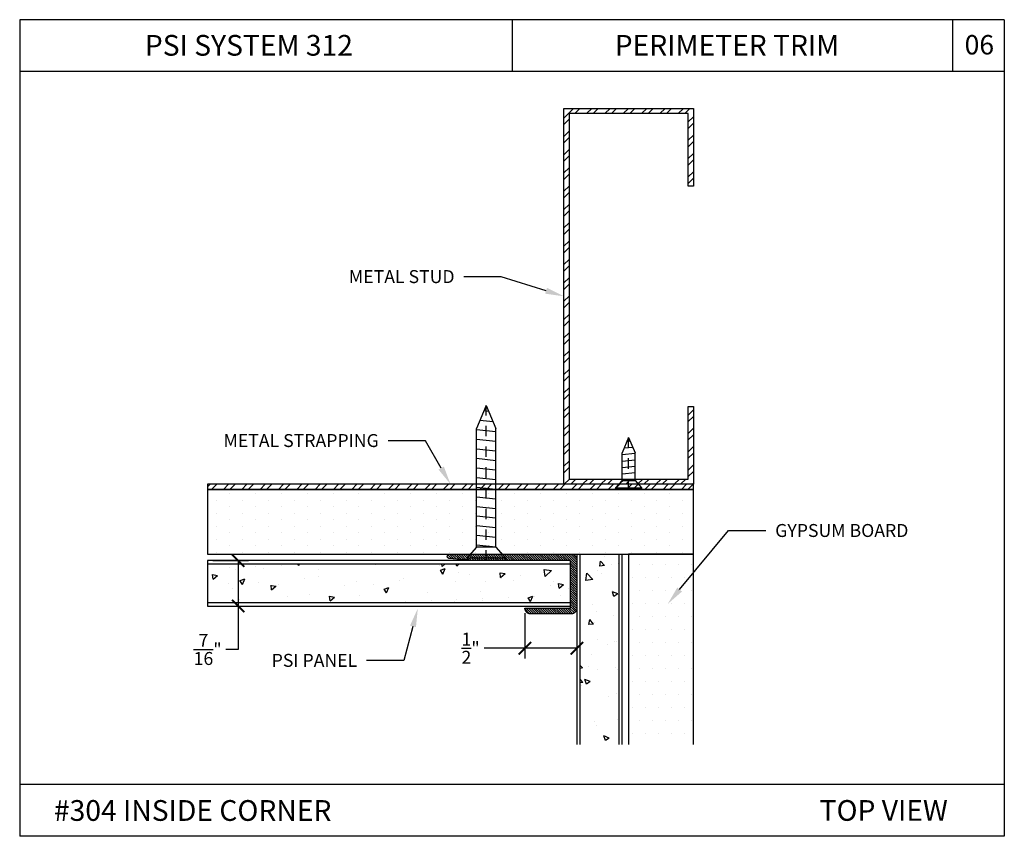
# Model space of a CAD drawing. Units: inches. Extents: x 12 to 347, y 4 to 229.
# Drawn here: x 269 to 279, y 190 to 197 of the extents above; entities that cross this region are included whole.
import ezdxf
from ezdxf import colors
from ezdxf.entities.mleader import LeaderData, LeaderLine
from ezdxf.math import Vec2, Vec3

# ---------------------------------------------------------------- set-up
doc = ezdxf.new("R2010")
doc.units = ezdxf.units.IN
doc.header["$MEASUREMENT"] = 0
doc.linetypes.add('CENTER', pattern=[2, 1.25, -0.25, 0.25, -0.25])
doc.styles.get("Standard").update_dxf_attribs({"font": 'arial.ttf', "height": 0.125})
doc.dimstyles.new('AM_ANSI', dxfattribs={"dimtxt": 0.125, "dimasz": 0.12, "dimexe": 0.1, "dimexo": 0.05, "dimgap": 0.06, "dimtad": 0, "dimtih": 1, "dimtoh": 1, "dimdec": 4, "dimzin": 7, "dimdsep": 46, "dimlunit": 4, "dimtxsty": 'Standard', "dimblk": 'ARCHTICK', "dimcen": 0, "dimclrd": 256, "dimclre": 256, "dimadec": 3, "dimazin": 2, "dimtp": 0.1, "dimtm": 0.1, "dimtfac": 1, "dimtdec": 4, "dimtofl": 0, "dimtmove": 0, "dimatfit": 3, "dimfxl": 1, "dimtolj": 1, "dimtzin": 7, "dimlwd": -1, "dimlwe": -1, "dimarcsym": 1})

# ---------------------------------------------------------------- blocks, each defined once
blk = doc.blocks.new('SCREW-1')
at = {"extrusion": (0, 0, -1)}
for p, q in [((-4.4697, 84.37), (-4.5322, 84.22)), ((-4.4697, 84.37), (-4.4072, 84.22)), ((-4.5322, 83.4569), (-4.5322, 84.22)), ((-4.4072, 83.4569), (-4.4072, 84.22)), ((-4.5322, 83.4569), (-4.5947, 83.385)), ((-4.5322, 83.4569), (-4.4072, 83.4569)), ((-4.4072, 83.4569), (-4.3447, 83.385)), ((-4.5947, 83.385), (-4.3447, 83.385)), ((-4.5947, 83.385), (-4.5947, 83.37)), ((-4.5947, 83.37), (-4.3447, 83.37)), ((-4.3447, 83.385), (-4.3447, 83.37))]:
    blk.add_line(p, q, dxfattribs=at)
at = {"linetype": 'CENTER', "ltscale": 0.004, "extrusion": (0, 0, -1)}
blk.add_line((-4.4697, 83.37), (-4.4697, 84.37), dxfattribs=at)
for p, q in [((-4.4861, 84.3305), (-4.4546, 84.3338)), ((-4.5142, 84.2631), (-4.4289, 84.2721)), ((-4.5322, 84.1994), (-4.4072, 84.2125)), ((-4.5322, 84.1375), (-4.4072, 84.1506)), ((-4.5322, 84.0756), (-4.4072, 84.0888)), ((-4.5322, 84.0137), (-4.4072, 84.0269)), ((-4.5322, 83.9519), (-4.4072, 83.965)), ((-4.5322, 83.89), (-4.4072, 83.9031)), ((-4.5322, 83.8281), (-4.4072, 83.8413)), ((-4.5322, 83.7662), (-4.4072, 83.7794)), ((-4.5322, 83.7044), (-4.4072, 83.7175)), ((-4.5322, 83.6425), (-4.4072, 83.6556)), ((-4.5322, 83.5806), (-4.4072, 83.5938)), ((-4.5322, 83.5187), (-4.4072, 83.5319)), ((-4.5322, 83.4569), (-4.4072, 83.47))]:
    blk.add_line(p, q)
blk = doc.blocks.new('SCREW-.5')
at = {"extrusion": (0, 0, -1)}
for p, q in [((-4.9093, 83.87), (-4.9718, 83.72)), ((-4.9093, 83.87), (-4.8468, 83.72)), ((-4.9718, 83.4569), (-4.9718, 83.72)), ((-4.8468, 83.4569), (-4.8468, 83.72)), ((-4.9718, 83.4569), (-5.0343, 83.385)), ((-4.9718, 83.4569), (-4.8468, 83.4569)), ((-4.8468, 83.4569), (-4.7843, 83.385)), ((-5.0343, 83.385), (-4.7843, 83.385)), ((-5.0343, 83.385), (-5.0343, 83.37)), ((-5.0343, 83.37), (-4.7843, 83.37)), ((-4.7843, 83.385), (-4.7843, 83.37))]:
    blk.add_line(p, q, dxfattribs=at)
for p, q in [((-4.9245, 83.8337), (-4.8955, 83.8367)), ((-4.9517, 83.7684), (-4.8705, 83.7769)), ((-4.9718, 83.7044), (-4.8468, 83.7175)), ((-4.9718, 83.6425), (-4.8468, 83.6556)), ((-4.9718, 83.5806), (-4.8468, 83.5938)), ((-4.9718, 83.5187), (-4.8468, 83.5319)), ((-4.9718, 83.4569), (-4.8468, 83.47))]:
    blk.add_line(p, q)
at = {"linetype": 'CENTER', "ltscale": 0.004, "extrusion": (0, 0, -1)}
blk.add_line((-4.9093, 83.37), (-4.9093, 83.87), dxfattribs=at)
blk = doc.blocks.new('_ArchTick')
at = {"color": 0, "linetype": 'ByBlock', "const_width": 0.15}
blk.add_lwpolyline([(-0.5, -0.5), (0.5, 0.5)], dxfattribs=at)
blk = doc.blocks.new('*D64')
at = {"linetype": 'ByBlock', "transparency": 16777216}
for p, q in [((274.0871, 191.7226), (274.0871, 191.2857)), ((274.5871, 191.7176), (274.5871, 191.2857)), ((274.0871, 191.3857), (273.6947, 191.3857)), ((274.5871, 191.3857), (274.0871, 191.3857))]:
    blk.add_line(p, q, dxfattribs=at)
at = {"layer": 'Defpoints', "color": 0, "transparency": 16777216}
for p in [(274.0871, 191.7726), (274.5871, 191.7676), (274.0871, 191.3857)]:
    blk.add_point(p, dxfattribs=at)
at = {"transparency": 16777216, "xscale": 0.12, "yscale": 0.12, "zscale": 0.12, "rotation": 180}
blk.add_blockref('_ArchTick', (274.0871, 191.3857), dxfattribs=at)
at = {"transparency": 16777216, "xscale": 0.12, "yscale": 0.12, "zscale": 0.12}
blk.add_blockref('_ArchTick', (274.5871, 191.3857), dxfattribs=at)
at = {"color": 0, "transparency": 16777216, "insert": (273.5622, 191.3857), "char_height": 0.125, "attachment_point": 5}
blk.add_mtext('\\A1;{\\H1.000000x;\\S1/2;}"', dxfattribs=at)
blk = doc.blocks.new('*D65')
at = {"linetype": 'ByBlock', "transparency": 16777216}
for p, q in [((271.0751, 192.2306), (271.4198, 192.2306)), ((271.3198, 192.2306), (271.3198, 191.7931)), ((271.0751, 191.7931), (271.4198, 191.7931)), ((271.3198, 191.7931), (271.3198, 191.3743)), ((271.3198, 191.3743), (271.1998, 191.3743))]:
    blk.add_line(p, q, dxfattribs=at)
at = {"layer": 'Defpoints', "color": 0, "transparency": 16777216}
for p in [(271.0251, 192.2306), (271.0251, 191.7931), (271.3198, 191.7931)]:
    blk.add_point(p, dxfattribs=at)
at = {"transparency": 16777216, "xscale": 0.12, "yscale": 0.12, "zscale": 0.12}
for p, rotation in [((271.3198, 192.2306), 90), ((271.3198, 191.7931), 270)]:
    blk.add_blockref('_ArchTick', p, dxfattribs=dict(at, rotation=rotation))
at = {"color": 0, "transparency": 16777216, "insert": (271.0251, 191.3743), "char_height": 0.125, "attachment_point": 5}
blk.add_mtext('\\A1;{\\H1.000000x;\\S7/16;}"', dxfattribs=at)

msp = doc.modelspace()

# ---------------------------------------------------------------- hatches: boundary and pattern name
h = msp.add_hatch()
h.set_pattern_fill('STEEL', color=256, style=0)
h.set_pattern_definition([(45, (261.96579, 189.77448), (-0.0883883, 0.0883883), []), (45, (261.96579, 189.83698), (-0.0883883, 0.0883883), [])])
h.paths.add_polyline_path([(274.51215, 196.54252), (275.66213, 196.54252), (275.66213, 195.84252), (275.71213, 195.84252), (275.71213, 196.59252), (274.46215, 196.59252), (274.46215, 192.9676), (275.71213, 192.9676), (275.71213, 193.7176), (275.66213, 193.7176), (275.66213, 193.0176), (274.51215, 193.0176)])
h = msp.add_hatch()
h.set_pattern_fill('STEEL', color=256, angle=90, style=0)
h.set_pattern_definition([(45, (270.31853, 192.9426), (0.0883883, -0.0883883), []), (45, (270.38103, 192.9426), (0.0883883, -0.0883883), [])])
h.paths.add_polyline_path([(271.02513, 192.9176), (271.02513, 192.9676), (275.71213, 192.9676), (275.71213, 192.9176)])
h = msp.add_hatch()
h.set_pattern_fill('DOTS', color=256, scale=2, angle=90, style=0)
h.set_pattern_definition([(90, (374.86033, 263.5634), (0.125, 0.0625), [0, -0.125])])
h.paths.add_polyline_path([(271.02513, 192.2926), (271.02513, 192.9176), (275.71213, 192.9176), (275.71213, 192.2926)])
h = msp.add_hatch()
h.set_pattern_fill('ANSI31', color=256, scale=0.125, style=0)
h.set_pattern_definition([(135, (303.150423, -13.415532), (0.0110485435, 0.0110485435), [])])
h.paths.add_polyline_path([(273.35478, 192.25273, -0.9441062), (273.35708, 192.2926), (274.53713, 192.2926, -0.4142136), (274.58713, 192.2426), (274.58713, 191.76757, -0.4142136), (274.53713, 191.71757), (274.1371, 191.71757, -0.4438657), (274.08735, 191.77257), (274.52513, 191.77257), (274.52513, 192.2306), (273.72708, 192.2306), (273.71208, 192.2456), (273.69708, 192.2306), (273.58708, 192.2306)])
h = msp.add_hatch()
h.set_pattern_fill('AR-CONC', color=256, scale=0.075, style=0)
h.set_pattern_definition([(130, (203.9203, 292.54412), (-0.5379451, -0.0470641), [0.05625, -0.61875]), (185, (203.9203, 292.5441), (0.1040635, 0.564144), [0.045, -0.495]), (79.5486, (203.8755, 292.5402), (-0.433882, 0.5170797), [0.0478051, -0.5258566]), (133.8158, (203.9203, 292.6941), (-0.8004308, -0.1241393), [0.084375, -0.928125]), (83.3644, (203.8536, 292.6838), (-0.700997, 0.7305884), [0.0717077, -0.788785]), (188.8158, (203.9203, 292.6941), (-0.7009965, 0.730589), [0.0675, -0.7425]), (159, (203.8453, 292.65662), (-0.4476803, -0.3019642), [0.05625, -0.61875]), (214, (203.8453, 292.6566), (-0.1824865, 0.5438625), [0.045, -0.495]), (108.5486, (203.808, 292.63146), (-0.630167, 0.2418979), [0.0478051, -0.5258566]), (142.5, (203.92032, 292.54412), (-0.0091199, 0.2496704), [0, -0.489, 0, -0.5025, 0, -0.496875]), (172.5, (203.92032, 292.54412), (-0.19730215, 0.2958088), [0, -0.2865, 0, -0.47775, 0, -0.189375]), (212.5, (204.08757, 292.54412), (-0.40036683, -0.01691615), [0, -0.1875, 0, -0.585, 0, -0.77625]), (222.5, (204.16257, 292.54412), (-0.4373896, 0.0750787), [0, -0.24375, 0, -0.3885, 0, -0.55125])])
h.paths.add_polyline_path([(274.99338, 190.45574), (274.61838, 190.45574), (274.61838, 192.2926), (274.99338, 192.2926)])
h = msp.add_hatch()
h.set_pattern_fill('DOTS', color=256, scale=2, style=0)
h.set_pattern_definition([(180, (204.44133, 291.4408), (-0.0625, 0.125), [0, -0.125])])
h.paths.add_polyline_path([(275.71213, 190.45574), (275.08713, 190.45574), (275.08713, 192.2926), (275.71213, 192.2926)])
h = msp.add_hatch()
h.set_pattern_fill('AR-CONC', color=256, scale=0.075, angle=90, style=0)
h.set_pattern_definition([(40, (374.77665, 262.8974), (-0.0470641, 0.5379451), [0.05625, -0.61875]), (95, (374.77665, 262.8974), (0.564144, -0.1040635), [0.045, -0.495]), (349.5486, (374.7727, 262.94224), (0.5170797, 0.433882), [0.0478051, -0.5258566]), (43.8158, (374.92665, 262.8974), (-0.1241393, 0.8004308), [0.084375, -0.928125]), (353.3644, (374.9163, 262.9641), (0.7305884, 0.700997), [0.0717077, -0.788785]), (98.8158, (374.92665, 262.8974), (0.730589, 0.7009965), [0.0675, -0.7425]), (69, (374.88915, 262.9724), (-0.3019642, 0.4476803), [0.05625, -0.61875]), (124, (374.88915, 262.9724), (0.5438625, 0.1824865), [0.045, -0.495]), (18.5486, (374.864, 263.0097), (0.2418979, 0.630167), [0.0478051, -0.5258566]), (52.5, (374.77665, 262.89741), (0.2496704, 0.0091199), [0, -0.489, 0, -0.5025, 0, -0.496875]), (82.5, (374.77665, 262.8974), (0.2958088, 0.19730215), [0, -0.2865, 0, -0.47775, 0, -0.189375]), (122.5, (374.77665, 262.73016), (-0.01691615, 0.40036683), [0, -0.1875, 0, -0.585, 0, -0.77625]), (132.5, (374.77665, 262.65516), (0.0750787, 0.4373896), [0, -0.24375, 0, -0.3885, 0, -0.55125])])
h.paths.add_polyline_path([(271.02513, 191.82435), (271.02513, 192.19935), (274.52513, 192.19935), (274.52513, 191.82435)])

# ---------------------------------------------------------------- linework, layer by layer
for p, q in [((269.21169, 197.4479), (269.21169, 189.5719)), ((278.71169, 197.4479), (269.21169, 197.4479)), ((273.96169, 197.4479), (273.96169, 196.9479)), ((278.21169, 197.4479), (278.21169, 196.9479)), ((278.71169, 197.4479), (278.71169, 189.5719)), ((278.71169, 196.9479), (269.21169, 196.9479)), ((275.71213, 192.9176), (271.02513, 192.9176)), ((271.02513, 192.9176), (271.02513, 192.2926)), ((275.71213, 192.2926), (275.71213, 192.9176)), ((271.02513, 192.2926), (275.71213, 192.2926)), ((274.58713, 192.2926), (274.58713, 190.45574)), ((274.58713, 192.2926), (275.02463, 192.2926)), ((274.61838, 190.45574), (274.61838, 192.2926)), ((274.99338, 192.2926), (274.99338, 190.45574)), ((275.02463, 190.45574), (275.02463, 192.2926)), ((275.08713, 192.2926), (275.08713, 190.45574)), ((275.71213, 192.2926), (275.08713, 192.2926)), ((275.71213, 190.45574), (275.71213, 192.2926)), ((274.52513, 192.2306), (271.02513, 192.2306)), ((271.02513, 192.2306), (271.02513, 191.7931)), ((271.02513, 192.19935), (274.52513, 192.19935)), ((274.52513, 191.82435), (271.02513, 191.82435)), ((271.02513, 191.7931), (274.52513, 191.7931)), ((278.71169, 190.0719), (269.21169, 190.0719)), ((278.71169, 189.5719), (269.21169, 189.5719))]:
    msp.add_line(p, q)
for points in [[(275.71213, 193.7176), (275.71213, 192.9676), (274.46215, 192.9676), (274.46215, 196.59252), (275.71213, 196.59252), (275.71213, 195.84252), (275.66213, 195.84252), (275.66213, 196.54252), (274.51215, 196.54252), (274.51215, 193.0176), (275.66213, 193.0176), (275.66213, 193.7176)], [(271.02513, 192.9176), (275.71213, 192.9176), (275.71213, 192.9676), (271.02513, 192.9676)]]:
    msp.add_lwpolyline(points, close=True)
at = {"linetype": 'Continuous'}
msp.add_lwpolyline([(273.72708, 192.2306), (273.71208, 192.2456), (273.69708, 192.2306), (273.58708, 192.2306), (273.35558, 192.25266, -0.9631819), (273.35708, 192.2926), (274.53713, 192.2926, -0.4142136), (274.58713, 192.2426), (274.58713, 191.76757, -0.4142136), (274.53713, 191.71757), (274.1371, 191.71757, -0.4142136), (274.0871, 191.76757), (274.0871, 191.77257), (274.52513, 191.77257), (274.52513, 192.2306)], format="xyb", close=True, dxfattribs=at)

# ---------------------------------------------------------------- block references
for name, p, xscale, yscale, zscale in [('SCREW-1', (267.01737, 67.35862), -1.497805244096905, 1.497805244096905, 1.497805244096918), ('SCREW-.5', (280.01608, 109.21453), 1.003995389209551, 1.003995389209551, 1.003995389209551)]:
    msp.add_blockref(name, p, dxfattribs=dict(at, xscale=xscale, yscale=yscale, zscale=zscale))

# ---------------------------------------------------------------- texts
at = {"char_height": 0.2, "attachment_point": 1}
for s, insert, width in [('PSI SYSTEM 312', (270.4193, 197.30083), 2.9269265), ('PERIMETER TRIM', (274.95292, 197.30083), 3.4275089), ('#304 INSIDE CORNER  ', (269.542, 189.92089), 6.599097), ('TOP VIEW  ', (276.92969, 189.92121), 2.5303512)]:
    msp.add_mtext(s, dxfattribs=dict(at, insert=insert, width=width))
at = {"insert": (278.32886, 197.30002), "char_height": 0.1875, "attachment_point": 1}
msp.add_mtext_dynamic_manual_height_columns('06', width=0.4126403, gutter_width=0.625, heights=[0], dxfattribs=at)

# ---------------------------------------------------------------- dimensions: what is measured, and where the dimension line sits
for base, p1, p2, angle, picture, middle in [((271.31981, 191.7931), (271.02513, 192.2306), (271.02513, 191.7931), 90, '*D65', (271.02513, 191.3743)), ((274.0871, 191.38566), (274.58713, 191.76757), (274.0871, 191.77257), 180, '*D64', (273.5622, 191.38566))]:
    dim = msp.add_linear_dim(base=base, p1=p1, p2=p2, angle=angle, dimstyle='AM_ANSI')
    dim.commit()
    dim.dimension.update_dxf_attribs({"geometry": picture, "text_midpoint": middle, "dimtype": 160})

# ---------------------------------------------------------------- leaders
ml = msp.add_multileader_mtext('Standard')
ml.set_content('METAL STUD', color=256)
ml.set_leader_properties()
ml.build(insert=Vec2(0, 0))
ml.multileader.update_dxf_attribs({"dogleg_length": 0.36, "arrow_head_size": 0.18})
ctx = ml.context
ctx.base_point, ctx.char_height, ctx.arrow_head_size, ctx.landing_gap_size, ctx.plane_origin = Vec3(272.2338, 194.96904), 0.125, 0.18, 0.09, Vec3(274.46215, 194.78006)
ctx.text_align_type = 2
notes = []
notes.append((ctx, [(0, (1, 1, 0), (273.85762, 194.96904), (-1, 0), 0.36, [(0, [(274.46215, 194.78006)], 0, [])])]))
ctx.mtext.insert, ctx.mtext.alignment, ctx.mtext.flow_direction = Vec3(273.40762, 195.03261), 3, 5
ml = msp.add_multileader_mtext('Standard')
ml.set_content('METAL STRAPPING', color=256)
ml.set_leader_properties()
ml.build(insert=Vec2(0, 0))
ml.multileader.update_dxf_attribs({"dogleg_length": 0.36, "arrow_head_size": 0.18})
ctx = ml.context
ctx.base_point, ctx.char_height, ctx.arrow_head_size, ctx.landing_gap_size, ctx.plane_origin = Vec3(270.97012, 193.38769), 0.125, 0.18, 0.09, Vec3(273.36863, 192.9676)
ctx.text_align_type = 2
notes.append((ctx, [(0, (1, 1, 0), (273.12609, 193.38769), (-1, 0), 0.36, [(0, [(273.36863, 192.9676)], 0, [])])]))
ctx.mtext.insert, ctx.mtext.alignment, ctx.mtext.flow_direction = Vec3(272.67609, 193.45126), 3, 5
ml = msp.add_multileader_mtext('Standard')
ml.set_content('GYPSUM BOARD', color=256)
ml.set_leader_properties()
ml.build(insert=Vec2(0, 0))
ml.multileader.update_dxf_attribs({"dogleg_length": 0.36, "arrow_head_size": 0.18})
ctx = ml.context
ctx.base_point, ctx.char_height, ctx.arrow_head_size, ctx.landing_gap_size, ctx.plane_origin = Vec3(276.41124, 192.52026), 0.125, 0.18, 0.09, Vec3(275.38553, 192.10598)
notes.append((ctx, [(0, (1, 1, 0), (276.05124, 192.52026), (1, 0), 0.36, [(0, [(275.46403, 191.81303)], 0, [])])]))
ctx.mtext.insert, ctx.mtext.flow_direction = Vec3(276.50124, 192.58382), 5
ml = msp.add_multileader_mtext('Standard')
ml.set_content('PSI PANEL', color=256)
ml.set_leader_properties()
ml.build(insert=Vec2(0, 0))
ml.multileader.update_dxf_attribs({"dogleg_length": 0.36, "arrow_head_size": 0.18})
ctx = ml.context
ctx.base_point, ctx.char_height, ctx.arrow_head_size, ctx.landing_gap_size, ctx.plane_origin = Vec3(271.49551, 191.26776), 0.125, 0.18, 0.09, Vec3(273.05306, 191.7702)
ctx.text_align_type = 2
notes.append((ctx, [(0, (1, 1, 0), (272.91844, 191.26776), (-1, 0), 0.36, [(0, [(273.05306, 191.7702)], 0, [])])]))
ctx.mtext.insert, ctx.mtext.alignment, ctx.mtext.flow_direction = Vec3(272.46844, 191.33133), 3, 5
for ctx, leaders in notes:
    for number, flags, end, landing, length, lines in leaders:
        leader = LeaderData()
        leader.index, (leader.has_last_leader_line, leader.has_dogleg_vector, leader.attachment_direction) = number, flags
        leader.last_leader_point, leader.dogleg_vector, leader.dogleg_length = Vec3(end), Vec3(landing), length
        for number, points, colour, breaks in lines:
            line = LeaderLine()
            line.index, line.vertices, line.color, line.breaks = number, Vec3.list(points), colors.encode_raw_color(colour), breaks
            leader.lines.append(line)
        ctx.leaders.append(leader)

doc.saveas('drawing.dxf')
